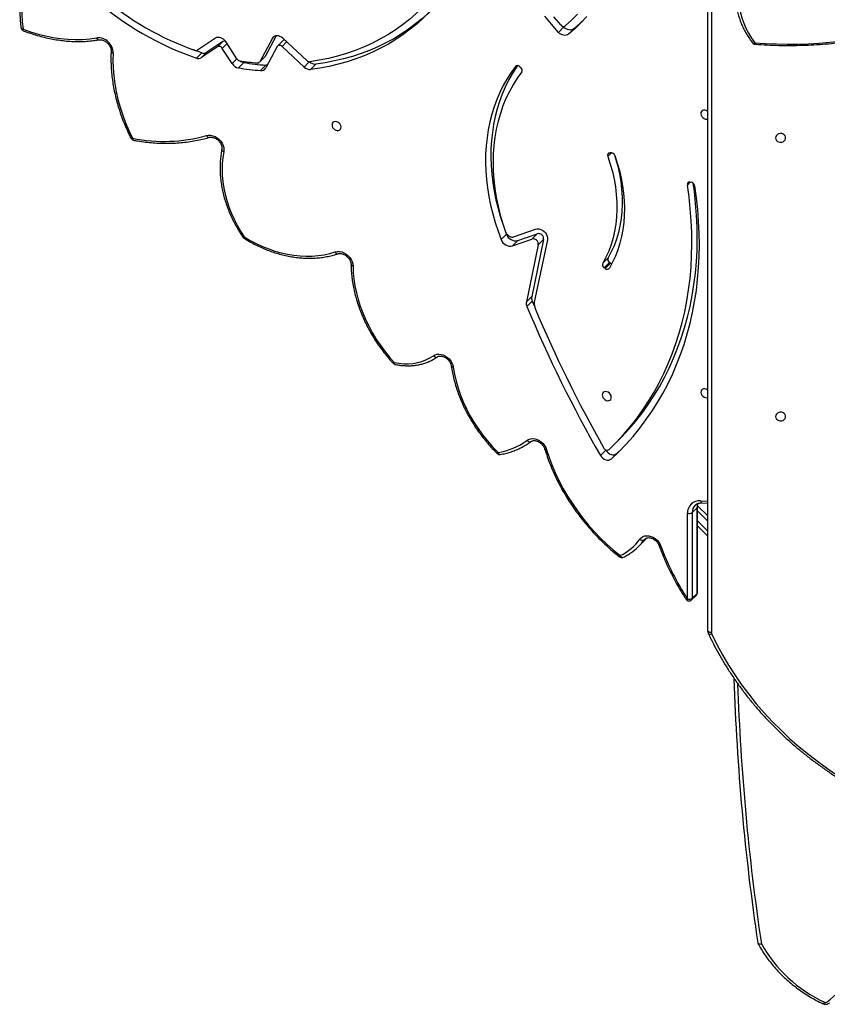
# Model space of a CAD drawing. Units: millimetres. Extents: x -4879 to 329217, y -3372 to 8303.
# Drawn here: x 26 to 703, y 3192 to 4017 of the extents above; entities that cross this region are included whole.
import ezdxf

# ---------------------------------------------------------------- set-up
doc = ezdxf.new("R2010")
doc.units = ezdxf.units.MM
doc.layers.add('Toestel 2D', color=7, linetype='Continuous', lineweight=20)

# ---------------------------------------------------------------- blocks, each defined once
blk = doc.blocks.new('3227')
at = {"color": 7, "linetype": 'Continuous', "lineweight": 25}
for p, q in [((1479.143, 794.388), (1479.143, 849.049)), ((1467.093, 844.952), (1466.645, 844.504)), ((1467.093, 844.952), (1467.053, 844.996)), ((1467.914, 844.789), (1467.467, 844.342)), ((1437.91, 844.013), (1436.417, 843.011)), ((1438.533, 843.741), (1437.183, 842.836)), ((1438.086, 843.294), (1438.533, 843.741)), ((1439.706, 842.28), (1438.778, 843.723)), ((1442.679, 844.004), (1441.619, 842.041)), ((1442.998, 844.214), (1442.066, 842.489)), ((1443.569, 843.807), (1443.122, 843.36)), ((1445.558, 842.132), (1443.543, 844.013)), ((1436.758, 842.797), (1435.993, 843.067)), ((1438.086, 843.294), (1436.735, 842.388)), ((1437.183, 842.836), (1436.735, 842.388)), ((1439.309, 841.881), (1438.486, 843.16)), ((1443.091, 843.317), (1442.119, 841.519)), ((1445.335, 841.598), (1443.489, 843.321)), ((1436.758, 842.797), (1436.311, 842.35)), ((1441.588, 841.999), (1442.035, 842.447)), ((1441.619, 842.041), (1442.066, 842.489)), ((1440.278, 841.973), (1439.831, 841.525)), ((1442.141, 841.754), (1441.694, 841.307)), ((1446.328, 841.845), (1445.88, 841.397)), ((1463.407, 841.627), (1463.482, 841.562)), ((1470.916, 834.411), (1470.999, 834.423)), ((1477.655, 831.956), (1477.743, 831.948)), ((1462.886, 827.363), (1464.719, 828.018)), ((1462.291, 827.589), (1461.844, 827.141)), ((1462.263, 827.662), (1462.291, 827.589)), ((1462.793, 826.614), (1464.407, 827.191)), ((1463.24, 827.062), (1464.854, 827.639)), ((1464.407, 827.191), (1464.854, 827.639)), ((1463.24, 827.062), (1462.793, 826.614)), ((1464.949, 826.697), (1463.954, 821.94)), ((1465.396, 827.145), (1464.401, 822.387)), ((1465.708, 827.116), (1464.616, 821.896)), ((1465.396, 827.145), (1464.949, 826.697)), ((1470.348, 825.166), (1470.795, 825.614)), ((1470.914, 825.24), (1470.467, 824.792)), ((1470.546, 824.733), (1470.467, 824.792)), ((1470.546, 824.733), (1470.993, 825.181)), ((1470.993, 825.181), (1470.914, 825.24)), ((1464.401, 822.387), (1463.954, 821.94)), ((1464.446, 821.998), (1463.999, 821.55)), ((1464.446, 821.998), (1464.648, 821.515)), ((1471.248, 809.918), (1471.695, 810.366)), ((1470.605, 809.508), (1470.158, 809.06)), ((1470.586, 809.54), (1470.605, 809.508)), ((1471.519, 809.228), (1471.072, 808.78)), ((1471.519, 809.228), (1471.965, 809.649)), ((1478.66, 805.094), (1479.143, 805.073)), ((1477.443, 797.04), (1477.441, 804.221)), ((1478.246, 804.691), (1477.844, 804.288)), ((1477.844, 804.288), (1477.846, 797.107)), ((1478.248, 797.51), (1478.246, 804.691)), ((1478.28, 797.578), (1478.278, 804.758)), ((1478.284, 804.858), (1479.143, 804)), ((1479.143, 802.302), (1478.278, 803.167)), ((1473.354, 801.451), (1473.756, 801.854)), ((1477.846, 797.107), (1478.248, 797.51)), ((1477.79, 796.963), (1478.192, 797.366))]:
    blk.add_line(p, q, dxfattribs=at)
at = {"color": 8, "linetype": 'Continuous', "lineweight": 25}
for p, q in [((1479.443, 849.078), (1479.443, 794.238)), ((1442.839, 844.165), (1442.679, 844.004)), ((1443.872, 843.705), (1443.489, 843.321)), ((1438.884, 843.558), (1438.486, 843.16)), ((1439.707, 842.279), (1439.309, 841.881)), ((1445.773, 842.037), (1445.335, 841.598)), ((1463.068, 841.673), (1463.034, 841.639)), ((1471.072, 834.422), (1470.766, 834.116)), ((1477.673, 831.954), (1477.434, 831.715)), ((1478.539, 805.259), (1479.143, 805.233)), ((1479.143, 803.575), (1478.278, 804.44)), ((1478.278, 803.591), (1479.143, 802.727)), ((1473.822, 802.002), (1473.905, 802.085)), ((1473.873, 802.062), (1473.822, 802.002))]:
    blk.add_line(p, q, dxfattribs=at)
at = {"color": 7, "linetype": 'Continuous', "lineweight": 25, "flags": 128}
for points in [[(1466.645, 844.504), (1466.061, 845.18), (1465.499, 845.872)], [(1466.828, 845.119), (1466.26, 845.792)], [(1469.005, 845.829), (1468.518, 845.307), (1468.005, 844.811), (1467.467, 844.342)], [(1468.235, 846.022), (1467.737, 845.519), (1467.213, 845.042)], [(1422.534, 850.496), (1422.321, 849.986), (1422.137, 849.458), (1421.984, 848.914), (1421.862, 848.356), (1421.772, 847.784), (1421.713, 847.201), (1421.685, 846.608), (1421.69, 846.006), (1421.727, 845.397), (1421.795, 844.783)], [(1457.852, 850.213), (1457.489, 849.553), (1457.097, 848.915), (1456.676, 848.3), (1456.226, 847.708), (1455.748, 847.141), (1455.243, 846.599), (1454.711, 846.083), (1454.154, 845.593), (1453.572, 845.132), (1452.966, 844.698), (1452.338, 844.294), (1451.687, 843.919), (1451.015, 843.574), (1450.324, 843.259), (1449.613, 842.976), (1448.884, 842.724), (1448.138, 842.504), (1447.377, 842.317), (1446.601, 842.161), (1445.812, 842.039)], [(1458.425, 849.824), (1458.067, 849.171), (1457.68, 848.539), (1457.266, 847.929), (1456.825, 847.34), (1456.357, 846.775), (1455.863, 846.233), (1455.343, 845.716), (1454.799, 845.224), (1454.232, 844.759), (1453.641, 844.32), (1453.028, 843.908), (1452.394, 843.524), (1451.74, 843.169), (1451.065, 842.842), (1450.373, 842.545), (1449.662, 842.277), (1448.935, 842.04), (1448.192, 841.833), (1447.435, 841.656), (1446.664, 841.511), (1445.88, 841.397)], [(1481.786, 847.91), (1481.758, 847.473), (1481.766, 847.032), (1481.809, 846.591), (1481.889, 846.151), (1482.004, 845.713), (1482.154, 845.279), (1482.338, 844.852), (1482.556, 844.433), (1482.807, 844.024), (1483.089, 843.626)], [(1455.859, 846.229), (1455.79, 846.164), (1455.247, 845.672), (1454.679, 845.206), (1454.088, 844.767), (1453.475, 844.356), (1452.841, 843.972), (1452.187, 843.616), (1451.512, 843.29), (1450.82, 842.992), (1450.109, 842.725), (1449.382, 842.487), (1448.639, 842.28), (1447.882, 842.104), (1447.111, 841.959), (1446.328, 841.845)], [(1468.663, 845.456), (1468.452, 845.259), (1467.914, 844.789)], [(1421.795, 844.783), (1422.421, 844.557), (1423.05, 844.364), (1423.681, 844.204), (1424.31, 844.077), (1424.937, 843.984), (1425.56, 843.926), (1426.176, 843.902), (1426.783, 843.913), (1427.381, 843.958), (1427.966, 844.038)], [(1467.467, 844.342), (1467.382, 844.288), (1467.285, 844.256), (1467.178, 844.245), (1467.065, 844.256), (1466.951, 844.29), (1466.841, 844.344), (1466.737, 844.416), (1466.645, 844.504)], [(1467.914, 844.789), (1467.83, 844.736), (1467.732, 844.703), (1467.625, 844.692), (1467.512, 844.704), (1467.398, 844.737), (1467.288, 844.791), (1467.184, 844.864), (1467.093, 844.952)], [(1438.778, 843.723), (1438.695, 843.831), (1438.595, 843.925), (1438.482, 844), (1438.361, 844.053), (1438.238, 844.081), (1438.119, 844.084), (1438.008, 844.061), (1437.91, 844.013)], [(1443.543, 844.013), (1443.431, 844.1), (1443.309, 844.165), (1443.182, 844.205), (1443.057, 844.218), (1442.938, 844.203), (1442.832, 844.161), (1442.745, 844.094), (1442.679, 844.004)], [(1443.489, 843.321), (1443.438, 843.361), (1443.381, 843.392), (1443.323, 843.41), (1443.265, 843.416), (1443.21, 843.409), (1443.161, 843.389), (1443.121, 843.358), (1443.091, 843.317)], [(1429.338, 842.773), (1429.323, 842.14), (1429.341, 841.499), (1429.392, 840.851), (1429.476, 840.198), (1429.594, 839.542), (1429.745, 838.884), (1429.927, 838.227), (1430.142, 837.571), (1430.388, 836.918), (1430.665, 836.271), (1430.972, 835.631)], [(1442.066, 842.489), (1442.051, 842.465), (1442.035, 842.447)], [(1442.248, 841.757), (1442.209, 841.753), (1442.141, 841.754)], [(1463.034, 841.639), (1462.666, 841.127), (1462.326, 840.594), (1462.014, 840.04), (1461.73, 839.466), (1461.475, 838.874), (1461.25, 838.264), (1461.055, 837.638), (1460.891, 836.997), (1460.757, 836.342), (1460.654, 835.674), (1460.582, 834.995), (1460.541, 834.305), (1460.532, 833.607), (1460.554, 832.901), (1460.608, 832.189), (1460.693, 831.471), (1460.809, 830.751), (1460.955, 830.028), (1461.133, 829.304), (1461.34, 828.581), (1461.577, 827.859), (1461.844, 827.141)], [(1463.208, 841.713), (1463.113, 841.575), (1462.773, 841.042), (1462.461, 840.487), (1462.177, 839.914), (1461.922, 839.322), (1461.697, 838.712), (1461.502, 838.086), (1461.338, 837.445), (1461.204, 836.789), (1461.101, 836.122), (1461.029, 835.442), (1460.988, 834.753), (1460.979, 834.054), (1461.001, 833.348), (1461.055, 832.636), (1461.14, 831.919), (1461.256, 831.198), (1461.402, 830.476), (1461.58, 829.752), (1461.787, 829.029), (1462.025, 828.307), (1462.183, 827.871)], [(1463.566, 841.185), (1463.19, 840.66), (1462.844, 840.112), (1462.529, 839.541), (1462.245, 838.949), (1461.992, 838.336), (1461.773, 837.705), (1461.586, 837.057), (1461.433, 836.393), (1461.313, 835.714), (1461.227, 835.023), (1461.175, 834.319), (1461.158, 833.606), (1461.174, 832.884), (1461.225, 832.155), (1461.31, 831.42), (1461.429, 830.682), (1461.581, 829.941), (1461.767, 829.199), (1461.986, 828.459), (1462.237, 827.72)], [(1479.143, 837.874), (1479.106, 837.903), (1478.998, 837.962), (1478.884, 837.991), (1478.776, 837.985), (1478.683, 837.947), (1478.612, 837.879), (1478.571, 837.787), (1478.562, 837.68), (1478.587, 837.567), (1478.644, 837.458), (1478.727, 837.362), (1478.829, 837.289), (1478.941, 837.245), (1478.941, 837.245)], [(1478.941, 837.245), (1479.053, 837.233), (1479.143, 837.25)], [(1448.053, 837.017), (1447.941, 837.028), (1447.839, 837.006), (1447.756, 836.952), (1447.699, 836.872), (1447.674, 836.771), (1447.682, 836.66), (1447.724, 836.547), (1447.795, 836.444), (1447.888, 836.358), (1447.996, 836.299), (1448.11, 836.271), (1448.218, 836.276), (1448.312, 836.314), (1448.382, 836.383), (1448.424, 836.474), (1448.432, 836.582), (1448.407, 836.695), (1448.35, 836.804), (1448.267, 836.899), (1448.165, 836.972), (1448.053, 837.017)], [(1437.156, 835.858), (1437.325, 835.889), (1437.506, 835.884), (1437.691, 835.845), (1437.875, 835.772), (1438.05, 835.669), (1438.21, 835.539), (1438.35, 835.386), (1438.465, 835.216), (1438.55, 835.035), (1438.603, 834.85), (1438.621, 834.666), (1438.605, 834.492)], [(1484.818, 835.663), (1484.836, 835.555), (1484.891, 835.456), (1484.978, 835.375), (1485.087, 835.321), (1485.211, 835.296), (1485.337, 835.304), (1485.455, 835.344), (1485.554, 835.413), (1485.626, 835.503), (1485.663, 835.608), (1485.663, 835.718), (1485.626, 835.823), (1485.554, 835.914), (1485.455, 835.982), (1485.337, 836.022), (1485.211, 836.03), (1485.087, 836.006), (1484.978, 835.951), (1484.891, 835.871), (1484.836, 835.772), (1484.818, 835.663)], [(1438.605, 834.492), (1438.525, 834.01), (1438.477, 833.517), (1438.461, 833.014), (1438.477, 832.503), (1438.525, 831.985), (1438.604, 831.464), (1438.716, 830.94), (1438.858, 830.416), (1439.031, 829.894), (1439.234, 829.375), (1439.466, 828.862), (1439.726, 828.356), (1440.014, 827.86), (1440.328, 827.375)], [(1470.766, 834.116), (1470.977, 833.476), (1471.155, 832.835), (1471.299, 832.194), (1471.409, 831.554), (1471.485, 830.919), (1471.526, 830.288), (1471.532, 829.666), (1471.503, 829.052), (1471.44, 828.45), (1471.342, 827.861), (1471.21, 827.286), (1471.044, 826.728), (1470.844, 826.187), (1470.612, 825.666), (1470.348, 825.166)], [(1471.321, 834.248), (1471.424, 833.924), (1471.602, 833.283), (1471.746, 832.642), (1471.856, 832.002), (1471.932, 831.366), (1471.973, 830.736), (1471.979, 830.114), (1471.95, 829.5), (1471.887, 828.898), (1471.789, 828.309), (1471.657, 827.734), (1471.491, 827.175), (1471.291, 826.635), (1471.059, 826.114), (1470.795, 825.614)], [(1471.351, 834.186), (1471.56, 833.555), (1471.739, 832.922), (1471.887, 832.288), (1472.003, 831.656), (1472.087, 831.027), (1472.14, 830.403), (1472.16, 829.785), (1472.148, 829.174), (1472.103, 828.574), (1472.027, 827.984), (1471.918, 827.407), (1471.778, 826.843), (1471.607, 826.296), (1471.405, 825.765), (1471.172, 825.252), (1470.91, 824.759)], [(1470.875, 809.553), (1471.494, 810.168), (1472.087, 810.809), (1472.653, 811.473), (1473.193, 812.162), (1473.705, 812.874), (1474.19, 813.608), (1474.645, 814.365), (1475.072, 815.142), (1475.469, 815.939), (1475.836, 816.755), (1476.173, 817.59), (1476.479, 818.443), (1476.754, 819.313), (1476.998, 820.198), (1477.211, 821.098), (1477.392, 822.013), (1477.541, 822.94), (1477.658, 823.879), (1477.743, 824.83), (1477.795, 825.791), (1477.816, 826.761), (1477.804, 827.74), (1477.76, 828.725), (1477.683, 829.717), (1477.574, 830.714), (1477.434, 831.715)], [(1471.072, 808.78), (1471.702, 809.382), (1472.307, 810.01), (1472.886, 810.662), (1473.44, 811.338), (1473.966, 812.037), (1474.466, 812.758), (1474.937, 813.501), (1475.381, 814.265), (1475.796, 815.049), (1476.182, 815.852), (1476.538, 816.674), (1476.865, 817.514), (1477.162, 818.371), (1477.429, 819.244), (1477.664, 820.133), (1477.869, 821.036), (1478.043, 821.952), (1478.186, 822.881), (1478.297, 823.822), (1478.377, 824.773), (1478.425, 825.734), (1478.442, 826.704), (1478.427, 827.683), (1478.381, 828.668), (1478.303, 829.659), (1478.193, 830.655), (1478.052, 831.655)], [(1471.695, 810.366), (1471.941, 810.616), (1472.534, 811.256), (1473.101, 811.921), (1473.64, 812.61), (1474.152, 813.322), (1474.637, 814.056), (1475.092, 814.812), (1475.519, 815.589), (1475.916, 816.387), (1476.283, 817.203), (1476.62, 818.038), (1476.926, 818.891), (1477.201, 819.76), (1477.445, 820.646), (1477.658, 821.546), (1477.839, 822.46), (1477.988, 823.388), (1478.105, 824.327), (1478.19, 825.278), (1478.242, 826.239), (1478.263, 827.209), (1478.251, 828.187), (1478.207, 829.173), (1478.13, 830.165), (1478.021, 831.162), (1477.925, 831.869)], [(1464.719, 828.018), (1464.856, 828.047), (1465.004, 828.041), (1465.155, 828), (1465.301, 827.927), (1465.435, 827.825), (1465.549, 827.701), (1465.638, 827.56), (1465.695, 827.41), (1465.719, 827.259), (1465.708, 827.116)], [(1440.328, 827.375), (1440.826, 827.081), (1441.333, 826.814), (1441.848, 826.576), (1442.37, 826.366), (1442.895, 826.186), (1443.422, 826.036), (1443.949, 825.918), (1444.475, 825.83), (1444.997, 825.774), (1445.513, 825.751), (1446.022, 825.759), (1446.521, 825.799), (1447.009, 825.871), (1447.484, 825.974), (1447.944, 826.108)], [(1447.944, 826.108), (1448.114, 826.144), (1448.295, 826.145), (1448.483, 826.109), (1448.669, 826.04), (1448.847, 825.938), (1449.011, 825.809), (1449.154, 825.656), (1449.272, 825.485), (1449.36, 825.302), (1449.415, 825.115), (1449.435, 824.929)], [(1449.435, 824.929), (1449.457, 824.378), (1449.51, 823.822), (1449.595, 823.261), (1449.711, 822.697), (1449.858, 822.134), (1450.036, 821.571), (1450.243, 821.012), (1450.479, 820.457), (1450.744, 819.909), (1451.036, 819.369), (1451.355, 818.839), (1451.7, 818.32), (1452.069, 817.815), (1452.461, 817.325), (1452.876, 816.851)], [(1452.876, 816.851), (1453.282, 816.783), (1453.684, 816.747), (1454.079, 816.746), (1454.465, 816.777), (1454.838, 816.842), (1455.197, 816.939), (1455.539, 817.068), (1455.861, 817.229), (1456.162, 817.42)], [(1456.162, 817.42), (1456.302, 817.496), (1456.46, 817.541), (1456.632, 817.554), (1456.811, 817.533), (1456.992, 817.479), (1457.168, 817.395), (1457.333, 817.283), (1457.482, 817.147), (1457.611, 816.991), (1457.713, 816.822), (1457.787, 816.643), (1457.829, 816.463)], [(1457.829, 816.463), (1457.93, 815.878), (1458.065, 815.292), (1458.233, 814.707), (1458.435, 814.123), (1458.668, 813.544), (1458.934, 812.972), (1459.229, 812.408), (1459.554, 811.854), (1459.908, 811.313), (1460.288, 810.786), (1460.695, 810.276), (1461.126, 809.783), (1461.579, 809.31)], [(1470.687, 814.396), (1470.575, 814.408), (1470.473, 814.386), (1470.39, 814.332), (1470.333, 814.251), (1470.308, 814.15), (1470.317, 814.039), (1470.358, 813.927), (1470.429, 813.823), (1470.523, 813.738), (1470.631, 813.679), (1470.744, 813.65), (1470.852, 813.656), (1470.946, 813.694), (1471.017, 813.762), (1471.058, 813.854), (1471.066, 813.961), (1471.041, 814.074), (1470.985, 814.183), (1470.901, 814.279), (1470.799, 814.352), (1470.687, 814.396)], [(1479.143, 814.548), (1479.113, 814.57), (1479.005, 814.63), (1478.892, 814.658), (1478.783, 814.653), (1478.69, 814.614), (1478.619, 814.546), (1478.578, 814.455), (1478.569, 814.347), (1478.595, 814.234), (1478.651, 814.125), (1478.734, 814.03), (1478.836, 813.957), (1478.948, 813.912), (1478.948, 813.912)], [(1478.948, 813.912), (1479.061, 813.901), (1479.143, 813.915)], [(1484.818, 812.323), (1484.836, 812.215), (1484.891, 812.116), (1484.978, 812.036), (1485.087, 811.981), (1485.211, 811.956), (1485.337, 811.965), (1485.455, 812.005), (1485.554, 812.073), (1485.626, 812.164), (1485.663, 812.269), (1485.663, 812.378), (1485.626, 812.483), (1485.554, 812.574), (1485.455, 812.642), (1485.337, 812.682), (1485.211, 812.69), (1485.087, 812.666), (1484.978, 812.611), (1484.891, 812.531), (1484.836, 812.432), (1484.818, 812.323)], [(1464.002, 810.328), (1464.142, 810.41), (1464.302, 810.459), (1464.477, 810.474), (1464.66, 810.455), (1464.844, 810.401), (1465.024, 810.315), (1465.193, 810.201), (1465.345, 810.061), (1465.475, 809.901), (1465.578, 809.726), (1465.65, 809.544)], [(1465.65, 809.544), (1465.867, 808.88), (1466.115, 808.22), (1466.394, 807.565), (1466.703, 806.917), (1467.041, 806.277), (1467.407, 805.647), (1467.801, 805.029), (1468.22, 804.423), (1468.666, 803.833), (1469.135, 803.258), (1469.628, 802.701), (1470.142, 802.163), (1470.677, 801.646), (1471.231, 801.149), (1471.803, 800.676)], [(1470.158, 809.06), (1470.243, 808.94), (1470.349, 808.836), (1470.471, 808.754), (1470.602, 808.699), (1470.734, 808.674), (1470.861, 808.679), (1470.976, 808.715), (1471.072, 808.78)], [(1470.605, 809.508), (1470.69, 809.387), (1470.796, 809.284), (1470.918, 809.202), (1471.049, 809.147), (1471.181, 809.121), (1471.308, 809.127), (1471.423, 809.163), (1471.519, 809.228)], [(1473.457, 802.058), (1473.564, 802.174), (1473.698, 802.263), (1473.853, 802.32), (1474.023, 802.344), (1474.203, 802.334), (1474.387, 802.289), (1474.568, 802.212), (1474.739, 802.106), (1474.896, 801.974), (1475.031, 801.82), (1475.142, 801.65), (1475.223, 801.471)], [(1473.756, 801.854), (1473.866, 801.968), (1474.014, 802.135)], [(1479.443, 794.238), (1479.384, 794.241), (1479.328, 794.25), (1479.276, 794.263), (1479.23, 794.282), (1479.193, 794.305), (1479.165, 794.331), (1479.148, 794.359), (1479.143, 794.388)], [(1479.472, 794.107), (1479.906, 793.229), (1480.374, 792.364), (1480.876, 791.514), (1481.411, 790.679), (1481.979, 789.86), (1482.579, 789.058), (1483.21, 788.275), (1483.871, 787.511), (1484.562, 786.766), (1485.282, 786.043), (1486.03, 785.341), (1486.806, 784.662), (1487.607, 784.006), (1488.434, 783.374), (1489.286, 782.767), (1490.161, 782.185), (1491.058, 781.63), (1491.977, 781.102), (1492.915, 780.6)]]:
    blk.add_lwpolyline(points, dxfattribs=at)
at = {"color": 8, "linetype": 'Continuous', "lineweight": 25, "flags": 128}
for points in [[(1421.632, 844.877), (1421.633, 844.869), (1421.646, 844.845), (1421.67, 844.823), (1421.703, 844.806), (1421.745, 844.792), (1421.795, 844.783)], [(1421.82, 844.638), (1421.807, 844.648), (1421.796, 844.668), (1421.791, 844.699), (1421.79, 844.738), (1421.795, 844.783)], [(1427.966, 844.038), (1427.989, 843.989), (1428.017, 843.947), (1428.048, 843.913), (1428.081, 843.89), (1428.114, 843.877), (1428.147, 843.876), (1428.149, 843.876)], [(1482.884, 843.628), (1482.895, 843.616), (1482.921, 843.602), (1482.955, 843.596), (1482.996, 843.598), (1483.041, 843.608), (1483.089, 843.626)], [(1430.972, 835.631), (1430.929, 835.62), (1430.893, 835.615), (1430.865, 835.616), (1430.846, 835.622), (1430.838, 835.63)], [(1430.972, 835.631), (1430.978, 835.582), (1430.989, 835.54), (1431.004, 835.507), (1431.024, 835.484), (1431.046, 835.472), (1431.051, 835.47)], [(1437.156, 835.858), (1437.184, 835.81), (1437.216, 835.769), (1437.251, 835.737), (1437.288, 835.714), (1437.324, 835.703), (1437.36, 835.702), (1437.373, 835.705)], [(1438.605, 834.492), (1438.556, 834.516), (1438.514, 834.545), (1438.481, 834.577), (1438.458, 834.611), (1438.445, 834.646), (1438.444, 834.679), (1438.445, 834.684)], [(1440.328, 827.375), (1440.29, 827.356), (1440.258, 827.343), (1440.234, 827.337), (1440.219, 827.337), (1440.214, 827.34)], [(1440.328, 827.375), (1440.312, 827.335), (1440.301, 827.302), (1440.297, 827.276), (1440.299, 827.26), (1440.303, 827.255)], [(1447.944, 826.108), (1447.974, 826.061), (1448.007, 826.02), (1448.044, 825.988), (1448.081, 825.966), (1448.119, 825.954), (1448.155, 825.954), (1448.171, 825.957)], [(1449.435, 824.929), (1449.385, 824.944), (1449.343, 824.964), (1449.309, 824.988), (1449.285, 825.014), (1449.272, 825.043), (1449.269, 825.06)], [(1456.162, 817.42), (1456.202, 817.377), (1456.245, 817.341), (1456.29, 817.314), (1456.335, 817.295), (1456.379, 817.287), (1456.42, 817.289), (1456.456, 817.301), (1456.47, 817.309)], [(1452.876, 816.851), (1452.881, 816.803), (1452.891, 816.761), (1452.905, 816.728), (1452.924, 816.705), (1452.945, 816.693), (1452.949, 816.692)], [(1457.829, 816.463), (1457.78, 816.471), (1457.738, 816.484), (1457.704, 816.501), (1457.68, 816.523), (1457.668, 816.547), (1457.666, 816.554)], [(1464.002, 810.328), (1464.043, 810.286), (1464.087, 810.251), (1464.132, 810.224), (1464.178, 810.206), (1464.223, 810.198), (1464.264, 810.2), (1464.3, 810.212), (1464.318, 810.223)], [(1461.579, 809.31), (1461.602, 809.261), (1461.63, 809.218), (1461.661, 809.185), (1461.693, 809.162), (1461.727, 809.149), (1461.76, 809.148), (1461.762, 809.148)], [(1465.65, 809.544), (1465.602, 809.543), (1465.562, 809.548), (1465.53, 809.558), (1465.508, 809.573), (1465.497, 809.591)], [(1478.539, 805.259), (1478.553, 805.21), (1478.571, 805.167), (1478.593, 805.133), (1478.618, 805.109), (1478.645, 805.096), (1478.66, 805.094)], [(1475.223, 801.471), (1475.177, 801.467), (1475.137, 801.47), (1475.106, 801.477), (1475.085, 801.489), (1475.075, 801.503)], [(1471.803, 800.676), (1471.837, 800.63), (1471.875, 800.591), (1471.915, 800.561), (1471.957, 800.54), (1471.997, 800.53), (1472.035, 800.53), (1472.067, 800.54)], [(1477.443, 797.04), (1477.404, 797.023), (1477.372, 797.011), (1477.347, 797.005), (1477.331, 797.007), (1477.327, 797.01)], [(1479.472, 794.107), (1479.418, 794.091), (1479.366, 794.081), (1479.318, 794.078), (1479.276, 794.082), (1479.241, 794.092), (1479.216, 794.109), (1479.201, 794.13)]]:
    blk.add_lwpolyline(points, dxfattribs=at)
at = {"color": 7, "linetype": 'Continuous', "lineweight": 25}
for centre, radius, start, end in [((1444.369, 865.973), 24.96, 228.41878, 251.16472), ((1444.145, 865.743), 24.096, 229.13992, 250.76483), ((1485.929, 879.611), 36.097, 265.48813, 288.30637), ((1421.929, 844.918), 0.3, 187.76507, 248.80181), ((1467.06, 845.283), 0.285, 215.15705, 302.37721), ((1428.072, 842.776), 1.267, 359.8867, 94.78799), ((1438.657, 843.526), 0.249, 66.35162, 120.05403), ((1443.708, 843.664), 0.199, 91.43482, 134.03818), ((1436.294, 843.214), 0.238, 248.55085, 301.17901), ((1436.931, 843.25), 0.485, 249.04398, 301.22687), ((1438.216, 843.017), 0.306, 27.89894, 115.21454), ((1483.123, 843.809), 0.3, 217.26014, 265.81726), ((1436.484, 842.803), 0.485, 249.04424, 301.22981), ((1440.014, 842.473), 0.363, 212.10898, 259.75497), ((1443.316, 864.5), 22.636, 261.44719, 265.19775), ((1440.405, 842.703), 0.741, 232.4733, 260.10865), ((1441.447, 842.14), 0.198, 262.35191, 330.12245), ((1445.785, 842.359), 0.321, 225.07785, 274.76231), ((1446.274, 842.538), 0.696, 226.09467, 274.37386), ((1439.977, 842.3), 0.788, 212.13642, 259.36072), ((1443.475, 864.524), 23.286, 260.9973, 265.61319), ((1443.922, 864.972), 23.286, 260.99732, 265.61317), ((1441.747, 841.732), 0.429, 262.83827, 330.16649), ((1445.828, 842.093), 0.698, 225.12192, 274.3357), ((1463.215, 841.456), 0.258, 41.78556, 134.67533), ((1463.314, 841.327), 0.289, 330.62532, 54.32203), ((1431.106, 835.765), 0.3, 206.8151, 259.38217), ((1433.59, 848.626), 13.257, 258.61153, 285.60428), ((1470.951, 834.207), 0.207, 99.759, 206.29111), ((1471.019, 834.074), 0.35, 18.75373, 93.36614), ((1477.628, 831.759), 0.199, 82.23882, 192.74247), ((1477.697, 831.59), 0.361, 10.36321, 82.6605), ((1440.462, 827.509), 0.3, 214.30899, 238.05408), ((1462.707, 827.897), 0.502, 200.61833, 242.58536), ((1463.061, 827.857), 0.815, 199.20485, 282.69479), ((1463.355, 829.149), 1.912, 242.62932, 248.0687), ((1462.78, 827.695), 0.349, 246.37461, 287.72203), ((1464.506, 826.755), 0.447, 352.54907, 102.69071), ((1464.953, 827.203), 0.447, 352.54895, 102.69083), ((1462.614, 827.409), 0.815, 199.20482, 282.69475), ((1471.077, 825.498), 0.305, 157.59274, 237.68084), ((1470.63, 825.05), 0.305, 157.59222, 237.68031), ((1470.716, 824.906), 0.243, 225.53063, 322.84861), ((1471.202, 825.456), 0.346, 232.81626, 254.08413), ((1465.056, 822.267), 0.667, 169.55678, 203.73776), ((1464.609, 821.819), 0.667, 169.55718, 203.73612), ((1564.738, 863.461), 109.109, 202.58872, 209.90685), ((1464.844, 821.849), 0.233, 168.31309, 180.15202), ((1466.207, 821.857), 1.596, 180.29348, 196.09895), ((1464.985, 821.503), 0.324, 195.88586, 202.76972), ((1564.511, 863.235), 108.246, 202.74893, 209.65082), ((1453.01, 816.986), 0.3, 222.44476, 258.22619), ((1460.733, 814.717), 5.473, 278.89338, 306.68328), ((1461.713, 809.444), 0.3, 225.10104, 279.4236), ((1470.713, 809.804), 0.298, 203.47804, 302.9023), ((1478.45, 804.254), 1.009, 84.91965, 181.88185), ((1477.573, 804.668), 0.466, 253.53075, 305.45014), ((1469.918, 804.613), 4.364, 295.57934, 324.16579), ((1470.162, 804.639), 4.511, 304.42052, 324.22936), ((1473.674, 802.256), 0.294, 222.47582, 300.20893), ((1495.154, 808.688), 21.197, 199.90561, 213.33188), ((1471.937, 800.81), 0.3, 231.4977, 295.77508), ((1477.98, 797.578), 0.3, 315.04367, 0.01748), ((1477.578, 797.175), 0.3, 213.1961, 315.04367), ((1477.576, 797.487), 0.466, 253.53075, 305.45014), ((1479.749, 794.239), 0.307, 180.12007, 205.39197), ((1671.935, 796.433), 190.693, 181.8178, 188.50486), ((1493.737, 773.8), 11.569, 209.11919, 245.43778), ((1477.719, 777.689), 18.378, 308.48128, 325.44822), ((1489.021, 763.476), 0.219, 244.87328, 307.68472)]:
    blk.add_arc(centre, radius, start, end, dxfattribs=at)
at = {"color": 8, "linetype": 'Continuous', "lineweight": 25}
for centre, radius, start, end in [((1429.359, 842.962), 0.19, 192.13427, 263.90521), ((1483.338, 843.592), 0.251, 172.18313, 199.05293), ((1452.581, 817.139), 0.412, 300.26726, 315.71106), ((1481.631, 789.319), 28.315, 135.08798, 135.31093), ((1478.682, 804.311), 0.838, 135.82881, 181.5527), ((1479.149, 804.702), 0.903, 158.07842, 180.69766), ((1478.184, 804.762), 0.0935, 311.35157, 357.55597), ((1471.935, 800.543), 0.188, 134.73561, 169.93903), ((1478.051, 797.504), 0.198, 315.69865, 2.00587), ((1478.187, 797.581), 0.0933, 311.31244, 358.22154), ((1477.648, 797.101), 0.198, 315.7006, 2.00393), ((1672.017, 796.297), 190.475, 181.90755, 188.49184), ((1488.723, 763.345), 0.216, 291.13395, 341.77904)]:
    blk.add_arc(centre, radius, start, end, dxfattribs=at)
at = {"color": 7, "linetype": 'Continuous', "lineweight": 25}
for points, knots in [([(1422.395, 850.755), (1422.357, 850.669), (1422.247, 850.422), (1422.086, 850.001), (1421.921, 849.489), (1421.784, 848.963), (1421.674, 848.425), (1421.593, 847.875), (1421.54, 847.315), (1421.515, 846.746), (1421.518, 846.17), (1421.55, 845.598), (1421.593, 845.166), (1421.625, 844.929), (1421.632, 844.877)], [0, 0, 0, 0, 0.04962, 0.142473, 0.235367, 0.32832, 0.421327, 0.514394, 0.60751, 0.70068, 0.79389, 0.887141, 0.975571, 1, 1, 1, 1]), ([(1481.521, 848.125), (1481.514, 848.049), (1481.494, 847.835), (1481.485, 847.478), (1481.504, 847.055), (1481.555, 846.632), (1481.637, 846.21), (1481.75, 845.791), (1481.894, 845.375), (1482.068, 844.966), (1482.271, 844.563), (1482.503, 844.169), (1482.711, 843.858), (1482.844, 843.68), (1482.884, 843.628)], [0, 0, 0, 0, 0.049166, 0.140076, 0.231017, 0.322011, 0.413078, 0.504232, 0.595477, 0.686826, 0.778271, 0.869811, 0.961433, 1, 1, 1, 1]), ([(1421.82, 844.638), (1421.922, 844.599), (1422.214, 844.488), (1422.7, 844.325), (1423.279, 844.157), (1423.858, 844.016), (1424.437, 843.904), (1425.014, 843.819), (1425.587, 843.762), (1426.155, 843.734), (1426.717, 843.735), (1427.272, 843.764), (1427.749, 843.813), (1428.039, 843.859), (1428.15, 843.876)], [0, 0, 0, 0, 0.047509, 0.137242, 0.226982, 0.316716, 0.40644, 0.49615, 0.585844, 0.675512, 0.765153, 0.85476, 0.944324, 1, 1, 1, 1]), ([(1483.101, 843.51), (1483.274, 843.498), (1483.776, 843.463), (1484.607, 843.425), (1485.591, 843.403), (1486.573, 843.407), (1487.552, 843.436), (1488.527, 843.49), (1489.496, 843.569), (1490.459, 843.673), (1491.415, 843.801), (1492.362, 843.954), (1493.3, 844.132), (1494.229, 844.335), (1495.146, 844.561), (1496.051, 844.811), (1496.8, 845.041), (1497.245, 845.189), (1497.396, 845.24)], [0, 0, 0, 0, 0.03506, 0.101526, 0.167994, 0.234463, 0.300932, 0.367401, 0.433871, 0.500341, 0.566811, 0.633282, 0.699752, 0.766223, 0.832692, 0.899161, 0.96563, 1, 1, 1, 1]), ([(1428.15, 843.876), (1428.167, 843.879), (1428.222, 843.886), (1428.326, 843.882), (1428.461, 843.853), (1428.597, 843.799), (1428.729, 843.721), (1428.852, 843.623), (1428.959, 843.508), (1429.049, 843.381), (1429.116, 843.248), (1429.158, 843.115), (1429.175, 843.005), (1429.173, 842.945), (1429.173, 842.923)], [0, 0, 0, 0, 0.043111, 0.136902, 0.228896, 0.319776, 0.410302, 0.500689, 0.590985, 0.681092, 0.770888, 0.860386, 0.949809, 1, 1, 1, 1]), ([(1429.173, 842.923), (1429.168, 842.819), (1429.155, 842.519), (1429.155, 842.017), (1429.183, 841.417), (1429.239, 840.812), (1429.323, 840.202), (1429.435, 839.591), (1429.575, 838.978), (1429.742, 838.366), (1429.937, 837.754), (1430.158, 837.146), (1430.406, 836.542), (1430.636, 836.037), (1430.786, 835.735), (1430.838, 835.63)], [0, 0, 0, 0, 0.043984, 0.126799, 0.209638, 0.292504, 0.375393, 0.458303, 0.54123, 0.624168, 0.707118, 0.790075, 0.873036, 0.956003, 1, 1, 1, 1]), ([(1431.051, 835.47), (1431.165, 835.45), (1431.495, 835.39), (1432.04, 835.313), (1432.683, 835.248), (1433.32, 835.212), (1433.952, 835.204), (1434.577, 835.225), (1435.193, 835.274), (1435.799, 835.352), (1436.395, 835.458), (1436.92, 835.577), (1437.242, 835.668), (1437.374, 835.705)], [0, 0, 0, 0, 0.051823, 0.149721, 0.247615, 0.345492, 0.443347, 0.541175, 0.638976, 0.736741, 0.834468, 0.932152, 1, 1, 1, 1]), ([(1437.374, 835.705), (1437.39, 835.709), (1437.441, 835.722), (1437.54, 835.73), (1437.672, 835.714), (1437.809, 835.672), (1437.944, 835.606), (1438.072, 835.518), (1438.188, 835.411), (1438.287, 835.289), (1438.366, 835.159), (1438.421, 835.025), (1438.452, 834.894), (1438.459, 834.778), (1438.449, 834.714), (1438.445, 834.685)], [0, 0, 0, 0, 0.038515, 0.124719, 0.208263, 0.290103, 0.37135, 0.452409, 0.533382, 0.614247, 0.69488, 0.775217, 0.855375, 0.935628, 1, 1, 1, 1]), ([(1438.445, 834.685), (1438.429, 834.604), (1438.384, 834.369), (1438.332, 833.972), (1438.297, 833.495), (1438.291, 833.009), (1438.314, 832.516), (1438.364, 832.019), (1438.443, 831.519), (1438.55, 831.016), (1438.685, 830.514), (1438.847, 830.014), (1439.036, 829.516), (1439.25, 829.024), (1439.49, 828.537), (1439.755, 828.059), (1439.999, 827.661), (1440.158, 827.424), (1440.214, 827.34)], [0, 0, 0, 0, 0.035369, 0.101457, 0.167587, 0.233772, 0.300006, 0.366281, 0.432591, 0.498928, 0.565288, 0.631664, 0.698051, 0.764448, 0.83085, 0.897254, 0.963662, 1, 1, 1, 1]), ([(1440.303, 827.255), (1440.387, 827.203), (1440.628, 827.056), (1441.034, 826.829), (1441.523, 826.584), (1442.019, 826.364), (1442.52, 826.17), (1443.024, 826.003), (1443.53, 825.863), (1444.037, 825.751), (1444.542, 825.666), (1445.045, 825.61), (1445.543, 825.582), (1446.035, 825.583), (1446.519, 825.613), (1446.994, 825.671), (1447.458, 825.757), (1447.85, 825.855), (1448.085, 825.93), (1448.173, 825.958)], [0, 0, 0, 0, 0.0328883, 0.0949421, 0.1570065, 0.2190739, 0.2811408, 0.3432073, 0.4052695, 0.4673248, 0.5293687, 0.591395, 0.6534007, 0.7153777, 0.7773178, 0.8392157, 0.9010636, 0.9628557, 1, 1, 1, 1]), ([(1448.173, 825.958), (1448.188, 825.963), (1448.238, 825.977), (1448.336, 825.987), (1448.467, 825.975), (1448.603, 825.937), (1448.739, 825.874), (1448.868, 825.789), (1448.986, 825.684), (1449.088, 825.565), (1449.17, 825.435), (1449.228, 825.301), (1449.263, 825.174), (1449.267, 825.097), (1449.269, 825.06)], [0, 0, 0, 0, 0.041478, 0.13514, 0.225568, 0.313901, 0.401477, 0.488826, 0.576071, 0.663207, 0.750119, 0.836709, 0.923071, 1, 1, 1, 1]), ([(1449.269, 825.06), (1449.271, 824.967), (1449.276, 824.697), (1449.307, 824.247), (1449.37, 823.71), (1449.462, 823.169), (1449.581, 822.628), (1449.729, 822.086), (1449.903, 821.546), (1450.104, 821.009), (1450.331, 820.477), (1450.584, 819.951), (1450.861, 819.432), (1451.162, 818.922), (1451.487, 818.422), (1451.834, 817.934), (1452.202, 817.46), (1452.523, 817.077), (1452.723, 816.856), (1452.789, 816.783)], [0, 0, 0, 0, 0.033168, 0.095515, 0.157882, 0.220272, 0.282682, 0.345108, 0.407545, 0.469991, 0.532442, 0.594898, 0.657358, 0.719818, 0.782278, 0.844739, 0.907201, 0.969664, 1, 1, 1, 1]), ([(1452.949, 816.692), (1453.018, 816.678), (1453.217, 816.639), (1453.544, 816.596), (1453.927, 816.573), (1454.305, 816.579), (1454.674, 816.613), (1455.032, 816.677), (1455.379, 816.768), (1455.711, 816.887), (1456.027, 817.034), (1456.279, 817.178), (1456.421, 817.276), (1456.47, 817.309)], [0, 0, 0, 0, 0.053495, 0.153492, 0.253463, 0.353335, 0.453076, 0.552655, 0.652039, 0.751206, 0.850146, 0.948864, 1, 1, 1, 1]), ([(1456.47, 817.309), (1456.482, 817.317), (1456.519, 817.342), (1456.594, 817.372), (1456.704, 817.391), (1456.829, 817.387), (1456.964, 817.357), (1457.1, 817.301), (1457.232, 817.223), (1457.354, 817.124), (1457.462, 817.009), (1457.55, 816.882), (1457.616, 816.749), (1457.652, 816.638), (1457.663, 816.575), (1457.666, 816.554)], [0, 0, 0, 0, 0.039407, 0.125641, 0.207395, 0.294477, 0.3791, 0.462713, 0.546011, 0.629178, 0.712266, 0.795172, 0.877794, 0.960149, 1, 1, 1, 1]), ([(1457.666, 816.554), (1457.681, 816.459), (1457.722, 816.186), (1457.812, 815.732), (1457.946, 815.194), (1458.107, 814.657), (1458.295, 814.122), (1458.509, 813.591), (1458.749, 813.066), (1459.014, 812.547), (1459.303, 812.037), (1459.616, 811.536), (1459.952, 811.047), (1460.309, 810.57), (1460.687, 810.107), (1461.083, 809.658), (1461.362, 809.373), (1461.501, 809.232)], [0, 0, 0, 0, 0.03654, 0.10534, 0.174155, 0.242983, 0.311822, 0.380671, 0.449525, 0.518381, 0.587241, 0.656103, 0.724963, 0.793826, 0.862688, 0.931551, 1, 1, 1, 1]), ([(1461.762, 809.148), (1461.839, 809.162), (1462.06, 809.201), (1462.416, 809.287), (1462.824, 809.416), (1463.217, 809.572), (1463.594, 809.755), (1463.946, 809.96), (1464.183, 810.122), (1464.302, 810.211), (1464.318, 810.223)], [0, 0, 0, 0, 0.081133, 0.232467, 0.383675, 0.534693, 0.685506, 0.836133, 0.978515, 1, 1, 1, 1]), ([(1464.318, 810.223), (1464.329, 810.231), (1464.366, 810.257), (1464.439, 810.289), (1464.547, 810.31), (1464.671, 810.309), (1464.806, 810.281), (1464.942, 810.229), (1465.075, 810.153), (1465.198, 810.056), (1465.308, 809.942), (1465.398, 809.816), (1465.461, 809.697), (1465.486, 809.622), (1465.497, 809.591)], [0, 0, 0, 0, 0.0420497, 0.134885, 0.2225808, 0.3160151, 0.4065504, 0.4958833, 0.5848293, 0.673628, 0.7623423, 0.8508795, 0.93913, 1, 1, 1, 1]), ([(1465.497, 809.591), (1465.531, 809.482), (1465.629, 809.166), (1465.811, 808.645), (1466.053, 808.031), (1466.321, 807.422), (1466.614, 806.819), (1466.931, 806.223), (1467.273, 805.637), (1467.638, 805.06), (1468.026, 804.494), (1468.435, 803.941), (1468.865, 803.401), (1469.316, 802.876), (1469.785, 802.366), (1470.272, 801.873), (1470.777, 801.398), (1471.27, 800.965), (1471.599, 800.698), (1471.75, 800.576)], [0, 0, 0, 0, 0.0323258, 0.0933944, 0.1544682, 0.2155456, 0.2766255, 0.3377052, 0.3987866, 0.4598696, 0.520951, 0.5820326, 0.6431159, 0.7041976, 0.7652807, 0.8263626, 0.8874464, 0.9485314, 1, 1, 1, 1]), ([(1478.082, 804.893), (1478.093, 804.904), (1478.134, 804.95), (1478.229, 805.009), (1478.365, 805.065), (1478.511, 805.094), (1478.614, 805.094), (1478.66, 805.094)], [0, 0, 0, 0, 0.080136, 0.327062, 0.5705, 0.80584, 1, 1, 1, 1]), ([(1478.278, 804.758), (1478.278, 804.784), (1478.28, 804.862), (1478.295, 804.96), (1478.319, 805.024), (1478.328, 805.045)], [0, 0, 0, 0, 0.245284, 0.750783, 1, 1, 1, 1]), ([(1473.874, 802.06), (1473.896, 802.08), (1473.94, 802.12), (1474.029, 802.158), (1474.136, 802.181), (1474.26, 802.18), (1474.395, 802.153), (1474.531, 802.101), (1474.664, 802.025), (1474.788, 801.929), (1474.897, 801.815), (1474.988, 801.69), (1475.044, 801.583), (1475.068, 801.521), (1475.075, 801.504)], [0, 0, 0, 0, 0.086859, 0.177873, 0.263846, 0.355438, 0.444155, 0.531652, 0.618764, 0.705729, 0.792611, 0.879337, 0.965761, 1, 1, 1, 1]), ([(1472.067, 800.54), (1472.13, 800.572), (1472.309, 800.661), (1472.519, 800.782), (1472.658, 800.881), (1472.692, 800.906)], [0, 0, 0, 0, 0.28934, 0.823311, 1, 1, 1, 1]), ([(1475.075, 801.504), (1475.118, 801.384), (1475.245, 801.038), (1475.474, 800.469), (1475.771, 799.799), (1476.093, 799.135), (1476.439, 798.478), (1476.81, 797.83), (1477.111, 797.342), (1477.287, 797.071), (1477.326, 797.01)], [0, 0, 0, 0, 0.0775382, 0.2242136, 0.3708931, 0.5175778, 0.6642636, 0.8109512, 0.9576378, 1, 1, 1, 1]), ([(1479.143, 794.388), (1479.144, 794.354), (1479.148, 794.277), (1479.173, 794.19), (1479.196, 794.14), (1479.201, 794.13)], [0, 0, 0, 0, 0.379607, 0.872401, 1, 1, 1, 1]), ([(1479.201, 794.13), (1479.269, 793.986), (1479.467, 793.571), (1479.817, 792.894), (1480.259, 792.101), (1480.73, 791.321), (1481.229, 790.553), (1481.755, 789.8), (1482.307, 789.061), (1482.886, 788.337), (1483.491, 787.63), (1484.12, 786.939), (1484.774, 786.265), (1485.453, 785.609), (1486.154, 784.972), (1486.878, 784.354), (1487.623, 783.756), (1488.39, 783.179), (1489.177, 782.622), (1489.984, 782.087), (1490.809, 781.574), (1491.653, 781.083), (1492.343, 780.707), (1492.753, 780.497), (1492.871, 780.437)], [0, 0, 0, 0, 0.0252565, 0.0729922, 0.1207311, 0.1684742, 0.2162203, 0.263971, 0.3117239, 0.3594806, 0.4072412, 0.4550045, 0.5027714, 0.5505413, 0.5983131, 0.6460889, 0.6938663, 0.7416465, 0.7894287, 0.8372128, 0.8849995, 0.9327874, 0.9805768, 1, 1, 1, 1]), ([(1483.347, 768.203), (1483.388, 768.126), (1483.52, 767.882), (1483.765, 767.478), (1484.09, 766.998), (1484.442, 766.534), (1484.819, 766.086), (1485.221, 765.655), (1485.647, 765.243), (1486.096, 764.85), (1486.567, 764.478), (1487.058, 764.128), (1487.568, 763.8), (1488.096, 763.496), (1488.51, 763.282), (1488.748, 763.169), (1488.801, 763.144)], [0, 0, 0, 0, 0.0355893, 0.1139969, 0.1924229, 0.2708643, 0.3493262, 0.4278078, 0.5063053, 0.5848184, 0.6633461, 0.7418888, 0.8204444, 0.8990115, 0.9775888, 1, 1, 1, 1]), ([(1483.35, 768.204), (1483.351, 768.199), (1483.357, 768.18), (1483.399, 768.16), (1483.47, 768.147), (1483.552, 768.153), (1483.607, 768.164), (1483.63, 768.17), (1483.63, 768.17)], [0, 0, 0, 0, 0.085015, 0.330284, 0.576882, 0.826286, 0.995167, 1, 1, 1, 1]), ([(1488.801, 763.144), (1488.83, 763.132), (1488.899, 763.104), (1489.016, 763.09), (1489.143, 763.104), (1489.255, 763.144), (1489.316, 763.187), (1489.342, 763.206)], [0, 0, 0, 0, 0.168264, 0.386116, 0.607315, 0.831558, 1, 1, 1, 1])]:
    blk.add_open_spline(points, degree=3, knots=knots, dxfattribs=at)
blk = doc.blocks.new('VPL-16-3227-1-GM')
at = {"layer": 'Toestel 2D', "xscale": 10, "yscale": 10, "zscale": 10}
blk.add_blockref('3227', (-14188.76, -4438.85), dxfattribs=at)
blk = doc.blocks.new('VPL-16-3227-1-RVS')
blk.add_blockref('VPL-16-3227-1-GM', (0, 0))

msp = doc.modelspace()

# ---------------------------------------------------------------- block references
msp.add_blockref('VPL-16-3227-1-RVS', (0, 0))

doc.saveas('drawing.dxf')
